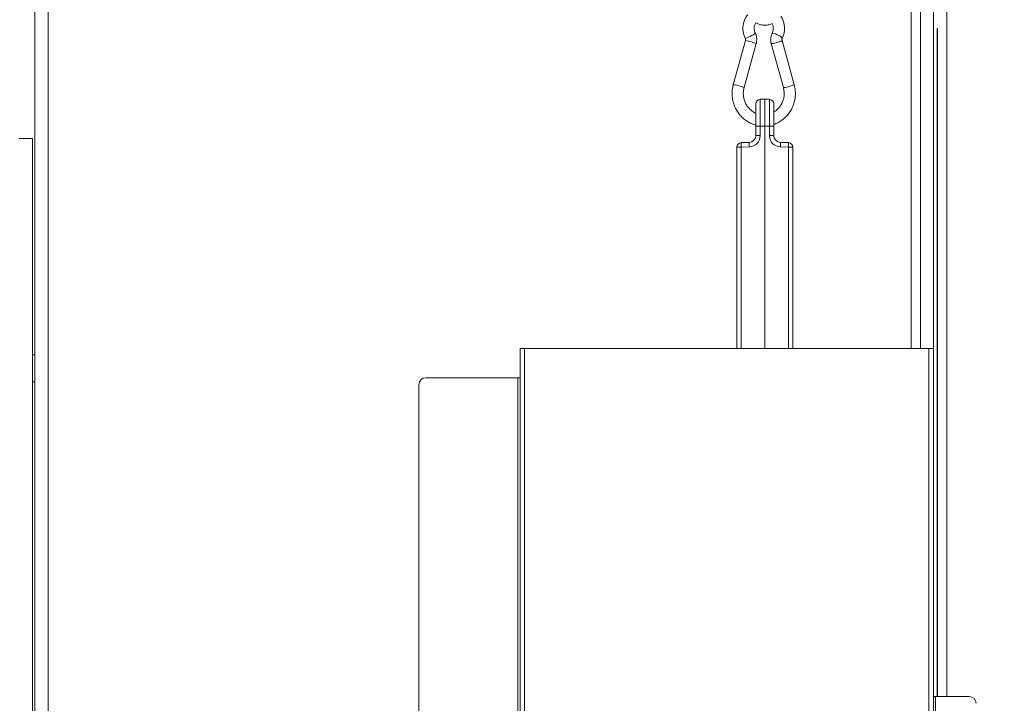
# Model space of a CAD drawing. Extents: x -3141 to -108, y -691 to 2778.
# Drawn here: x -902 to -463, y 1478 to 1783 of the extents above; entities that cross this region are included whole.
import ezdxf

# ---------------------------------------------------------------- set-up
doc = ezdxf.new("R2010")
doc.units = 0
doc.header["$LTSCALE"] = 5
doc.layers.add('Bemaßungen(Brunner)', color=7, linetype='Continuous', lineweight=25)
doc.layers.add('SLD-0', color=7, linetype='Continuous')
doc.styles.add('Brunner 2014', font='arial.ttf', dxfattribs={"height": 35})
doc.dimstyles.new('Brunner 2014', dxfattribs={"dimscale": 5, "dimtxt": 35, "dimasz": 5, "dimexe": 3.175, "dimexo": 0, "dimgap": 0.762, "dimtad": 1, "dimdec": 0, "dimrnd": 1e-08, "dimtxsty": 'Brunner 2014', "dimcen": 0.09, "dimdle": 10, "dimclrd": 7, "dimclre": 7, "dimclrt": 7, "dimadec": 1, "dimazin": 2, "dimtfac": 0.666667, "dimtdec": 0, "dimtmove": 0, "dimatfit": 3, "dimldrblk": 'Filled-1', "dimfxl": 1, "dimtolj": 1, "dimlwd": 5, "dimlwe": 5, "dimarcsym": 0})

# ---------------------------------------------------------------- blocks, each defined once
blk = doc.blocks.new('*D283')
at = {"layer": 'Defpoints', "color": 0, "lineweight": 5, "transparency": 16777216}
for p in [(-881.94, 2558.29), (-330.85, 1164.02), (-123.91, 1164.02)]:
    blk.add_point(p, dxfattribs=at)
at = {"layer": 'SLD-0', "color": 7, "linetype": 'Continuous', "lineweight": 5, "transparency": 16777216}
for p, q in [((-881.94, 2558.29), (-108.03, 2558.29)), ((-123.91, 2533.29), (-123.91, 1189.02)), ((-330.85, 1164.02), (-108.03, 1164.02))]:
    blk.add_line(p, q, dxfattribs=at)
at = {"layer": 'SLD-0', "color": 7, "lineweight": 5, "transparency": 16777216}
for points in [[(-128.07, 2533.29), (-119.74, 2533.29), (-123.91, 2558.29)], [(-128.07, 1189.02), (-119.74, 1189.02), (-123.91, 1164.02)]]:
    blk.add_solid(points, dxfattribs=at)
at = {"layer": 'SLD-0', "color": 7, "transparency": 16777216, "insert": (-163.48, 1857.53), "char_height": 35, "attachment_point": 2, "rotation": 90, "style": 'Brunner 2014'}
blk.add_mtext('\\A1;1394', dxfattribs=at)
blk = doc.blocks.new('Filled-1')
at = {"color": 0}
for p, q in [((0, 0), (-1, 0.167)), ((-1, 0.167), (-1, -0.167)), ((-1, 0), (0, 0)), ((-1, -0.167), (0, 0))]:
    blk.add_line(p, q, dxfattribs=at)
at = {"color": 0, "flags": 128}
blk.add_lwpolyline([(-1, -0.167), (0, 0), (-1, 0.167), (-1, -0.167)], dxfattribs=at)
at = {"color": 0}
blk.add_solid([(-1, -0.167), (0, 0), (-1, 0.167), (-1, -0.167)], dxfattribs=at)
blk = doc.blocks.new('*D284')
at = {"layer": 'Defpoints', "color": 0, "lineweight": 5, "transparency": 16777216}
for p in [(-881.94, 2558.29), (-1287.8, 883.1), (-880.85, 883.1)]:
    blk.add_point(p, dxfattribs=at)
at = {"layer": 'SLD-0', "color": 7, "linetype": 'Continuous', "lineweight": 5, "transparency": 16777216}
for p, q in [((-881.94, 2558.29), (-1303.68, 2558.29)), ((-1287.8, 2533.29), (-1287.8, 908.1)), ((-880.85, 883.1), (-1303.68, 883.1))]:
    blk.add_line(p, q, dxfattribs=at)
at = {"layer": 'SLD-0', "color": 7, "lineweight": 5, "transparency": 16777216}
for points in [[(-1291.97, 2533.29), (-1283.64, 2533.29), (-1287.8, 2558.29)], [(-1291.97, 908.1), (-1283.64, 908.1), (-1287.8, 883.1)]]:
    blk.add_solid(points, dxfattribs=at)
at = {"layer": 'SLD-0', "color": 1, "transparency": 16777216, "insert": (-1327.36, 1740.45), "char_height": 35, "attachment_point": 2, "rotation": 90, "style": 'Brunner 2014'}
blk.add_mtext('\\A1;1675', dxfattribs=at)
blk = doc.blocks.new('*D285')
at = {"layer": 'Defpoints', "color": 0, "lineweight": 5, "transparency": 16777216}
for p in [(-872.59, 1871.36), (-1212.03, 883.1), (-880.85, 883.1)]:
    blk.add_point(p, dxfattribs=at)
at = {"layer": 'SLD-0', "color": 7, "linetype": 'Continuous', "lineweight": 5, "transparency": 16777216}
for p, q in [((-872.59, 1871.36), (-1227.9, 1871.36)), ((-1212.03, 1846.36), (-1212.03, 908.1)), ((-880.85, 883.1), (-1227.9, 883.1))]:
    blk.add_line(p, q, dxfattribs=at)
at = {"layer": 'SLD-0', "color": 7, "lineweight": 5, "transparency": 16777216}
for points in [[(-1216.19, 1846.36), (-1207.86, 1846.36), (-1212.03, 1871.36)], [(-1216.19, 908.1), (-1207.86, 908.1), (-1212.03, 883.1)]]:
    blk.add_solid(points, dxfattribs=at)
at = {"layer": 'SLD-0', "color": 7, "transparency": 16777216, "insert": (-1251.58, 1413.75), "char_height": 35, "attachment_point": 2, "rotation": 90, "style": 'Brunner 2014'}
blk.add_mtext('\\A1;988', dxfattribs=at)
blk = doc.blocks.new('*D289')
at = {"layer": 'Bemaßungen(Brunner)', "color": 7, "linetype": 'Continuous', "lineweight": 5, "transparency": 16777216}
for p, q in [((-764.75, 2728.12), (-1386.63, 2728.12)), ((-1370.76, 2703.12), (-1370.76, 907.79)), ((-858.33, 882.79), (-1386.63, 882.79))]:
    blk.add_line(p, q, dxfattribs=at)
at = {"layer": 'Bemaßungen(Brunner)', "color": 7, "lineweight": 5, "transparency": 16777216}
for points in [[(-1374.92, 2703.12), (-1366.59, 2703.12), (-1370.76, 2728.12)], [(-1374.92, 907.79), (-1366.59, 907.79), (-1370.76, 882.79)]]:
    blk.add_solid(points, dxfattribs=at)
at = {"layer": 'Defpoints', "color": 0, "lineweight": 5, "transparency": 16777216}
for p in [(-764.75, 2728.12), (-1370.76, 882.79), (-858.33, 882.79)]:
    blk.add_point(p, dxfattribs=at)
at = {"layer": 'Bemaßungen(Brunner)', "color": 1, "lineweight": 9, "transparency": 16777216, "insert": (-1392.44, 1806.93), "char_height": 35, "attachment_point": 5, "rotation": 90, "style": 'Brunner 2014'}
blk.add_mtext('\\A1;1845', dxfattribs=at)

msp = doc.modelspace()

# ---------------------------------------------------------------- linework, layer by layer
at = {"color": 7, "linetype": 'Continuous', "lineweight": 18}
for p, q in [((-894.85, 1036.1), (-894.85, 1861.1)), ((-894.85, 1036.1), (-894.85, 1861.1)), ((-888.85, 1036.1), (-888.85, 1861.1)), ((-888.85, 1036.1), (-888.85, 1861.1)), ((-504.79, 1636.37), (-504.79, 1811.87)), ((-500.55, 1636.37), (-500.55, 1811.87)), ((-494.85, 1798.87), (-494.85, 1636.37)), ((-488.85, 1798.87), (-488.85, 1481.37)), ((-493.19, 1778.87), (-493.19, 1481.37)), ((-492.99, 1778.87), (-493.19, 1778.87)), ((-492.99, 1481.37), (-492.99, 1778.87)), ((-578.52, 1773.49), (-583.92, 1753.87)), ((-579.1, 1752.55), (-573.7, 1772.16)), ((-567.03, 1772.16), (-561.63, 1752.55)), ((-556.81, 1753.87), (-562.21, 1773.49)), ((-573.88, 1735.42), (-573.88, 1745.35)), ((-571.95, 1747.35), (-569.88, 1747.42)), ((-571.95, 1747.35), (-571.95, 1735.42)), ((-569.88, 1735.42), (-569.88, 1747.42)), ((-569.88, 1747.42), (-567.81, 1747.35)), ((-567.81, 1735.42), (-567.81, 1747.35)), ((-565.88, 1745.35), (-565.88, 1735.42)), ((-573.88, 1731.18), (-573.88, 1735.42)), ((-571.95, 1735.42), (-573.88, 1735.42)), ((-571.95, 1735.42), (-571.95, 1731.18)), ((-569.88, 1735.42), (-571.95, 1735.42)), ((-567.81, 1735.42), (-569.88, 1735.42)), ((-569.88, 1735.42), (-569.88, 1636.37)), ((-567.81, 1731.18), (-567.81, 1735.42)), ((-565.88, 1735.42), (-567.81, 1735.42)), ((-565.88, 1735.42), (-565.88, 1731.18)), ((-895.85, 1729.9), (-901.85, 1729.9)), ((-895.85, 1729.9), (-895.85, 1175.9)), ((-580.45, 1728.05), (-576.78, 1728.18)), ((-571.95, 1731.18), (-573.88, 1731.18)), ((-565.88, 1731.18), (-567.81, 1731.18)), ((-562.99, 1728.18), (-559.31, 1728.05)), ((-582.38, 1636.37), (-582.38, 1726.05)), ((-580.45, 1726.05), (-582.38, 1726.05)), ((-576.78, 1726.18), (-580.45, 1726.05)), ((-580.45, 1726.05), (-580.45, 1636.37)), ((-559.31, 1726.05), (-562.99, 1726.18)), ((-557.38, 1726.05), (-559.31, 1726.05)), ((-559.31, 1636.37), (-559.31, 1726.05)), ((-557.38, 1726.05), (-557.38, 1636.37)), ((-678.85, 1031.37), (-678.85, 1636.37)), ((-676.85, 1636.37), (-678.85, 1636.37)), ((-676.85, 1031.37), (-676.85, 1636.37)), ((-496.85, 1636.37), (-676.85, 1636.37)), ((-496.85, 1031.37), (-496.85, 1636.37)), ((-494.85, 1636.37), (-496.85, 1636.37)), ((-494.85, 1031.37), (-494.85, 1636.37)), ((-895.85, 1633.6), (-894.85, 1633.6)), ((-679.85, 1623.37), (-720.85, 1623.37)), ((-678.85, 1623.37), (-679.85, 1623.37)), ((-679.85, 1044.37), (-679.85, 1623.37)), ((-894.85, 1621.6), (-895.85, 1621.6)), ((-723.85, 1047.37), (-723.85, 1620.37)), ((-493.85, 1481.37), (-494.85, 1481.37)), ((-493.85, 1186.37), (-493.85, 1481.37)), ((-478.85, 1481.37), (-493.85, 1481.37))]:
    msp.add_line(p, q, dxfattribs=at)
for centre, radius, start, end in [((-579.28, 1780.65), 6.06, 276.1335, 305.7333), ((-576.74, 1778.89), 3.31, 287.6401, 321.7684), ((-567.6, 1769.86), 7.06, 56.4247, 81.7408), ((-564.7, 1772.59), 3.3, 38.1904, 72.3851), ((-579.1, 1763.47), 10.04, 68.7908, 86.7229), ((-576.29, 1767.97), 4.92, 58.3455, 80.4169), ((-567.98, 1783.91), 11.79, 274.6151, 289.8682), ((-564.8, 1777.71), 4.96, 279.6503, 301.5503), ((-584.5, 1743.85), 10.03, 68.7892, 86.7255), ((-559.39, 1758.07), 4.93, 279.5923, 301.6402), ((-581.68, 1748.36), 4.91, 58.3239, 80.4309), ((-562.58, 1764.29), 11.78, 274.6088, 289.8714), ((-571.88, 1745.35), 2, 92, 180), ((-567.88, 1745.35), 2, 0, 88), ((-580.38, 1726.05), 2, 92, 180), ((-566.11, 1727.05), 14.37, 176.0129, 183.9871), ((-562.44, 1727.18), 14.37, 176.0129, 183.9871), ((-576.95, 1731.18), 5, 272, 0), ((-576.88, 1731.18), 3, 272, 0), ((-562.81, 1731.18), 5, 180, 268), ((-562.88, 1731.18), 3, 180, 268), ((-577.33, 1727.18), 14.37, 356.0129, 3.9871), ((-573.65, 1727.05), 14.37, 356.0129, 3.9871), ((-559.38, 1726.05), 2, 0, 88), ((-720.85, 1620.37), 3, 90, 180), ((-478.85, 1478.37), 3, 0, 90)]:
    msp.add_arc(centre, radius, start, end, dxfattribs=at)
for points, knots in [([(-577.49, 1784.93), (-577.72, 1784.65), (-578.31, 1783.93), (-578.97, 1782.55), (-579.48, 1780.89), (-579.68, 1779.16), (-579.56, 1777.42), (-579.19, 1775.89), (-578.79, 1775), (-578.63, 1774.63)], [0, 0, 0, 0, 0.099638, 0.257239, 0.415159, 0.573363, 0.73179, 0.890346, 1, 1, 1, 1]), ([(-562.1, 1774.63), (-561.96, 1774.95), (-561.58, 1775.79), (-561.2, 1777.26), (-561.05, 1779), (-561.22, 1780.74), (-561.71, 1782.4), (-562.23, 1783.59), (-562.65, 1784.15), (-562.73, 1784.24)], [0, 0, 0, 0, 0.103727, 0.275241, 0.447089, 0.619165, 0.791359, 0.963547, 1, 1, 1, 1]), ([(-574.15, 1776.84), (-574.21, 1777), (-574.44, 1777.5), (-574.65, 1778.45), (-574.62, 1779.64), (-574.36, 1780.65), (-574.02, 1781.18), (-573.89, 1781.38)], [0, 0, 0, 0, 0.106288, 0.353298, 0.599943, 0.846084, 1, 1, 1, 1]), ([(-573.89, 1781.38), (-573.44, 1781.16), (-572.49, 1780.71), (-570.92, 1780.38), (-569.28, 1780.34), (-567.82, 1780.56), (-566.98, 1780.9), (-566.65, 1781.04)], [0, 0, 0, 0, 0.199283, 0.418474, 0.637391, 0.856141, 1, 1, 1, 1]), ([(-566.65, 1781.04), (-566.55, 1780.85), (-566.25, 1780.32), (-566.08, 1779.3), (-566.12, 1778.13), (-566.36, 1777.32), (-566.55, 1776.91), (-566.59, 1776.84)], [0, 0, 0, 0, 0.15148, 0.422053, 0.691144, 0.946684, 1, 1, 1, 1]), ([(-573.7, 1772.16), (-573.63, 1772.47), (-573.46, 1773.24), (-573.45, 1774.52), (-573.69, 1775.8), (-574.01, 1776.54), (-574.15, 1776.84)], [0, 0, 0, 0, 0.195275, 0.493952, 0.793525, 1, 1, 1, 1]), ([(-566.59, 1776.84), (-566.71, 1776.56), (-567.03, 1775.84), (-567.28, 1774.58), (-567.28, 1773.28), (-567.1, 1772.49), (-567.03, 1772.16)], [0, 0, 0, 0, 0.195647, 0.493613, 0.792561, 1, 1, 1, 1]), ([(-492.99, 1778.87), (-493.01, 1778.89), (-493.03, 1778.92), (-493.07, 1778.94), (-493.09, 1778.94), (-493.12, 1778.94), (-493.15, 1778.92), (-493.17, 1778.89), (-493.19, 1778.87)], [0, 0, 0, 0, 0.276051, 0.39177, 0.5, 0.60823, 0.723949, 1, 1, 1, 1]), ([(-578.63, 1774.63), (-578.6, 1774.57), (-578.5, 1774.34), (-578.44, 1773.94), (-578.5, 1773.63), (-578.52, 1773.49)], [0, 0, 0, 0, 0.196361, 0.635836, 1, 1, 1, 1]), ([(-562.21, 1773.49), (-562.22, 1773.56), (-562.28, 1773.8), (-562.27, 1774.21), (-562.15, 1774.5), (-562.1, 1774.63)], [0, 0, 0, 0, 0.195726, 0.623944, 1, 1, 1, 1]), ([(-583.92, 1753.87), (-584.02, 1753.48), (-584.29, 1752.39), (-584.49, 1750.55), (-584.43, 1748.4), (-584.06, 1746.28), (-583.39, 1744.24), (-582.43, 1742.33), (-581.21, 1740.58), (-579.75, 1739.03), (-578.09, 1737.72), (-576.25, 1736.71), (-574.83, 1736.1), (-574.01, 1735.93), (-573.88, 1735.91)], [0, 0, 0, 0, 0.0531924, 0.1461049, 0.2391116, 0.3321545, 0.4252018, 0.5182271, 0.6112035, 0.7041061, 0.7969142, 0.8896142, 0.9822025, 1, 1, 1, 1]), ([(-565.88, 1736.19), (-565.29, 1736.41), (-564.05, 1736.88), (-562.32, 1737.96), (-560.7, 1739.3), (-559.28, 1740.88), (-558.11, 1742.66), (-557.21, 1744.59), (-556.59, 1746.64), (-556.27, 1748.77), (-556.26, 1750.92), (-556.49, 1752.63), (-556.74, 1753.6), (-556.81, 1753.87)], [0, 0, 0, 0, 0.087417, 0.184108, 0.280876, 0.377742, 0.474718, 0.571803, 0.668992, 0.766268, 0.863613, 0.961004, 1, 1, 1, 1]), ([(-573.88, 1741.18), (-573.94, 1741.19), (-574.51, 1741.39), (-575.51, 1742.05), (-576.81, 1743.14), (-577.88, 1744.48), (-578.7, 1745.99), (-579.24, 1747.63), (-579.49, 1749.35), (-579.45, 1751.01), (-579.21, 1752.06), (-579.1, 1752.55)], [0, 0, 0, 0, 0.012756, 0.139316, 0.265539, 0.391373, 0.516826, 0.641952, 0.766827, 0.89154, 1, 1, 1, 1]), ([(-561.63, 1752.55), (-561.56, 1752.28), (-561.36, 1751.46), (-561.23, 1750.04), (-561.35, 1748.31), (-561.78, 1746.64), (-562.49, 1745.07), (-563.46, 1743.67), (-564.59, 1742.5), (-565.47, 1741.94), (-565.88, 1741.68)], [0, 0, 0, 0, 0.064227, 0.200054, 0.335927, 0.471743, 0.607592, 0.74359, 0.879855, 1, 1, 1, 1]), ([(-565.85, 1730.73), (-565.85, 1730.72), (-565.84, 1730.67), (-565.86, 1730.88), (-565.87, 1731)], [0, 0, 0, 0, 0.385351, 1, 1, 1, 1])]:
    msp.add_open_spline(points, degree=3, knots=knots, dxfattribs=at)

# ---------------------------------------------------------------- dimensions: what is measured, and where the dimension line sits
at = {"layer": 'Bemaßungen(Brunner)', "color": 7, "lineweight": 9}
dim = msp.add_linear_dim(base=(-1370.76, 882.79), p1=(-764.75, 2728.12), p2=(-858.33, 882.79), angle=90, dimstyle='Brunner 2014', override={"dimclrt": 1}, dxfattribs=at)
dim.commit()
dim.dimension.update_dxf_attribs({"geometry": '*D289', "text_midpoint": (-1370.76, 1806.93), "dimtype": 160})
at = {"layer": 'SLD-0'}
dim = msp.add_linear_dim(base=(-1287.8, 883.1), p1=(-881.94, 2558.29), p2=(-880.85, 883.1), angle=90, dimstyle='Brunner 2014', override={"dimclrt": 1}, dxfattribs=at)
dim.commit()
dim.dimension.update_dxf_attribs({"geometry": '*D284', "text_midpoint": (-1287.8, 1740.45), "dimtype": 160})
for base, p1, p2, picture, middle in [((-123.91, 1164.02), (-881.94, 2558.29), (-330.85, 1164.02), '*D283', (-123.91, 1857.53)), ((-1212.03, 883.1), (-872.59, 1871.36), (-880.85, 883.1), '*D285', (-1212.03, 1413.75))]:
    dim = msp.add_linear_dim(base=base, p1=p1, p2=p2, angle=90, dimstyle='Brunner 2014', dxfattribs=at)
    dim.commit()
    dim.dimension.update_dxf_attribs({"geometry": picture, "text_midpoint": middle, "dimtype": 160})

doc.saveas('drawing.dxf')
